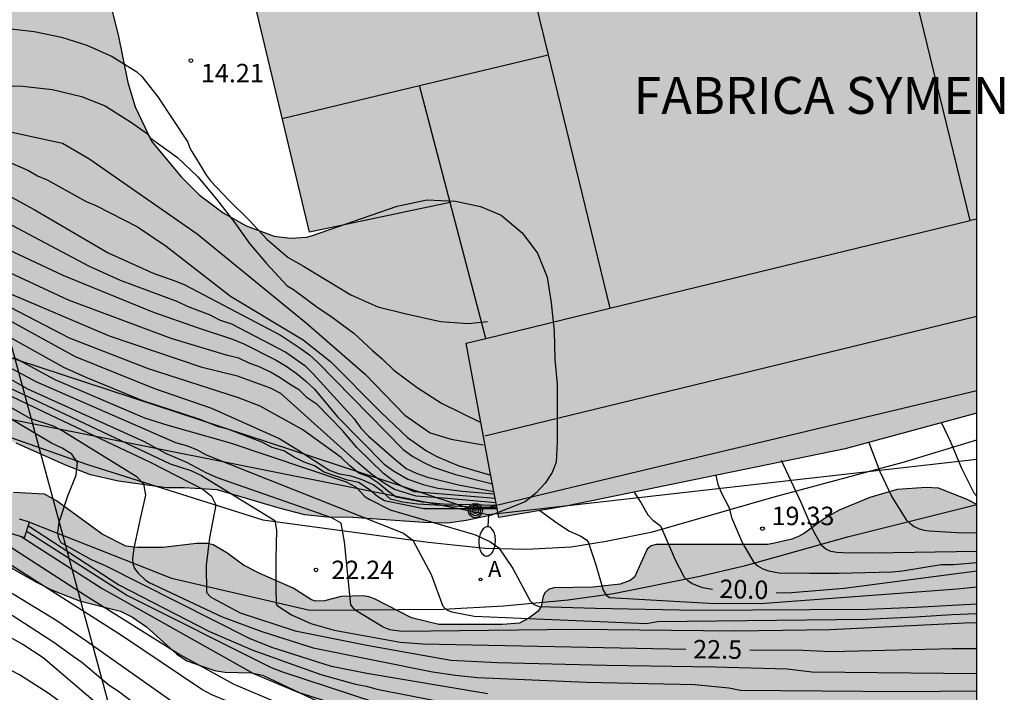
# Model space of a CAD drawing. Units: metres. Extents: x 585544 to 585895, y 4796289 to 4796541.
# Drawn here: x 585855 to 585895, y 4796431 to 4796458 of the extents above; entities that cross this region are included whole.
import ezdxf

# ---------------------------------------------------------------- set-up
doc = ezdxf.new("R2010")
doc.units = ezdxf.units.M
for name, color, linetype in [('010106', 9, 'Continuous'), ('020104', 34, 'Continuous'), ('020204', 9, 'Continuous'), ('020307', 24, 'Continuous'), ('020308', 9, 'Continuous'), ('060134', 9, 'Continuous'), ('070105', 6, 'Continuous'), ('080109', 9, 'Continuous'), ('080110', 9, 'Continuous'), ('080304', 9, 'Continuous'), ('090217', 9, 'Continuous'), ('100106', 63, 'Continuous'), ('200205', 4, 'Continuous'), ('200305', 4, 'Continuous'), ('220104', 9, 'LINEA_ELECTRICA'), ('240103', 9, 'LINEA_TELEFONICA'), ('250202', 9, 'Continuous'), ('990501', 21, 'Continuous'), ('990504', 63, 'Continuous')]:
    doc.layers.add(name, color=color, linetype=linetype)
doc.layers.add('020105', color=24, linetype='Continuous', lineweight=30)
doc.layers.add('080111', color=7, linetype='Continuous', lineweight=30)
doc.styles.add('ARIAL', font='ARIAL.TTF', dxfattribs={"height": 1})
doc.styles.add('ARIALI', font='ARIALI.TTF', dxfattribs={"height": 1})
doc.styles.add('ROMANS', font='romans__.ttf', dxfattribs={"height": 1})
doc.linetypes.add('LINEA_ELECTRICA', pattern='A,7.5,-0.3,["E",Standard,S=0.25,R=0,X=-0.1,Y=-0.1],-0.3', length=8.1)
doc.linetypes.add('LINEA_TELEFONICA', pattern='A,7.5,-0.3,["T",Standard,S=0.25,R=0,X=-0.1,Y=-0.1],-0.3', length=8.1)

# ---------------------------------------------------------------- blocks, each defined once
blk = doc.blocks.new('COTAPU')
blk.add_circle((0, 0), 0.075)
blk = doc.blocks.new('FAREDI')
blk.add_line((0, 0), (0.5, 0))
blk.add_lwpolyline([(0.5, 0, 0.159986), (0.538, -0.117, 0.106322), (0.675, -0.238, 0.071006), (0.858, -0.309, 0.057309), (1.099, -0.337, 0.057309), (1.339, -0.309, 0.071006), (1.522, -0.238, 0.106322), (1.659, -0.117, 0.159986), (1.697, 0, 0.159986), (1.659, 0.117, 0.106322), (1.522, 0.238, 0.071006), (1.339, 0.309, 0.057309), (1.099, 0.337, 0.057309), (0.858, 0.309, 0.071006), (0.675, 0.238, 0.106322), (0.538, 0.117, 0.159986)], format="xyb", close=True)
blk = doc.blocks.new('ABAS')
blk.add_circle((0, 0), 0.055)
blk = doc.blocks.new('POSTEM')
for radius in [0.29, 0.21, 0.12]:
    blk.add_circle((0, 0), radius)

msp = doc.modelspace()

# ---------------------------------------------------------------- hatches: boundary and pattern name
at = {"layer": '990501'}
msp.add_hatch(color=256, dxfattribs=at).paths.add_polyline_path([(585891.213, 4796472.977), (585890.871, 4796474.406), (585894.103, 4796475.181), (585894.103, 4796492.612), (585843.375, 4796480.463), (585848.056, 4796460.924), (585852.917, 4796462.088), (585853.343, 4796460.314), (585857.521, 4796461.314), (585863.804, 4796462.817), (585864.39, 4796460.371), (585866.984, 4796449.546), (585872.7, 4796450.747), (585874.15, 4796445.227), (585873.342, 4796445.031), (585874.287, 4796439.987), (585874.669, 4796437.943), (585877.395, 4796438.407), (585888.756, 4796440.73), (585894.102, 4796442.179), (585894.102, 4796464.742), (585889.055, 4796463.533), (585887.033, 4796471.976)])
at = {"layer": '990504'}
for points in [[(585807.211, 4796473.252), (585807.958, 4796473.358), (585809.828, 4796473.752), (585810.94, 4796473.846), (585811.908, 4796474.01), (585812.91, 4796474.238), (585816.074, 4796475.226), (585817.102, 4796475.442), (585821.498, 4796476.01), (585822.314, 4796476.348), (585824.066, 4796477.466), (585825.092, 4796478.068), (585826.124, 4796478.536), (585826.752, 4796478.714), (585827.212, 4796478.756), (585827.98, 4796478.73), (585828.27, 4796478.658), (585828.802, 4796478.448), (585829.738, 4796477.942), (585829.91, 4796477.756), (585830.026, 4796477.53), (585830.482, 4796475.64), (585830.728, 4796475.262), (585830.92, 4796475.104), (585832.121, 4796474.374), (585833.013, 4796473.77), (585833.829, 4796472.936), (585834.053, 4796472.834), (585835.047, 4796472.494), (585835.517, 4796472.522), (585835.957, 4796472.678), (585837.785, 4796473.768), (585838.517, 4796474.108), (585838.777, 4796474.152), (585839.079, 4796474.154), (585840.261, 4796473.944), (585841.273, 4796473.462), (585842.235, 4796472.812), (585842.987, 4796471.994), (585843.095, 4796471.76), (585843.131, 4796471.488), (585843.089, 4796469.094), (585843.187, 4796467.92), (585843.945, 4796464.55), (585844.321, 4796463.53), (585845.309, 4796461.42), (585845.967, 4796460.57), (585846.157, 4796460.414), (585846.531, 4796460.204), (585847.027, 4796460.094), (585847.965, 4796460.06), (585848.853, 4796460.124), (585849.837, 4796460.074), (585850.915, 4796459.96), (585852.557, 4796459.962), (585853.759, 4796460.038), (585854.687, 4796460.162), (585855.944, 4796460.254), (585857.318, 4796460.16), (585858, 4796459.984), (585858.202, 4796459.886), (585858.566, 4796459.61), (585858.704, 4796459.434), (585858.784, 4796459.232), (585859.204, 4796457.566), (585859.596, 4796455.634), (585859.898, 4796454.638), (585860.554, 4796453.25), (585861.768, 4796451.796), (585862.5, 4796451.056), (585863.478, 4796450.336), (585864.404, 4796449.806), (585865.548, 4796449.386), (585866.208, 4796449.304), (585866.864, 4796449.346), (585867.062, 4796449.396), (585870.538, 4796450.596), (585871.748, 4796450.864), (585872.908, 4796450.81), (585873.924, 4796450.582), (585874.766, 4796450.229), (585875.618, 4796449.517), (585876.248, 4796448.688), (585876.642, 4796447.716), (585876.806, 4796446.678), (585876.93, 4796445.52), (585876.95, 4796444.368), (585877.044, 4796443.366), (585877.047, 4796441.004), (585877.009, 4796440.194), (585876.849, 4796439.77), (585876.559, 4796439.338), (585876.183, 4796438.932), (585875.739, 4796438.58), (585874.381, 4796438.038), (585873.354, 4796437.824), (585872.602, 4796437.714), (585871.618, 4796437.742), (585868.746, 4796437.948), (585867.712, 4796437.96), (585866.792, 4796438.054), (585865.746, 4796438.318), (585863.234, 4796439.066), (585861.888, 4796439.148), (585861.172, 4796439.152), (585859.214, 4796439.426), (585858.076, 4796439.672), (585857.108, 4796440.058), (585855.058, 4796440.97), (585854.068, 4796441.332), (585849.916, 4796442.56), (585848.824, 4796442.81), (585845.734, 4796444.03), (585844.772, 4796444.438), (585841.609, 4796446.388), (585841.201, 4796446.706), (585840.323, 4796447.498), (585839.639, 4796448.224), (585838.695, 4796448.852), (585837.611, 4796449.28), (585836.551, 4796449.85), (585835.769, 4796450.396), (585835.537, 4796450.736), (585835.257, 4796451.458), (585835.121, 4796451.974), (585834.729, 4796452.964), (585833.555, 4796455.302), (585832.304, 4796456.662), (585831.819, 4796456.926), (585830.207, 4796458.332), (585829.649, 4796458.676), (585829.261, 4796458.832), (585827.875, 4796459.092), (585826.759, 4796459.23), (585826.153, 4796459.482), (585825.527, 4796459.89), (585823.951, 4796460.266), (585823.759, 4796460.342), (585823.265, 4796460.67), (585822.355, 4796461.74), (585821.356, 4796462.794), (585820.922, 4796463.128), (585820.752, 4796463.21), (585820.094, 4796463.294), (585818.288, 4796463.292), (585817.224, 4796463.212), (585814.978, 4796462.598), (585814.48, 4796462.43), (585812.508, 4796461.603), (585810.302, 4796461.123), (585809.284, 4796460.843), (585807.948, 4796460.313), (585806.372, 4796459.233), (585802.962, 4796456.413), (585801.786, 4796455.313), (585800.494, 4796453.593), (585799.286, 4796451.699), (585798.854, 4796450.703), (585798.468, 4796449.955), (585797.678, 4796448.817), (585796.924, 4796447.915), (585796.38, 4796447.023), (585795.7, 4796445.021), (585795.21, 4796444.035), (585794.596, 4796443.045), (585793.398, 4796441.277), (585792.882, 4796440.366), (585792.526, 4796439.26), (585792.32, 4796438.782), (585792.234, 4796438.358), (585792.22, 4796438.126), (585792.298, 4796437.426), (585792.68, 4796436.28), (585792.884, 4796435.882), (585793.474, 4796435), (585794.422, 4796433.282), (585794.692, 4796432.402), (585795.014, 4796431.568), (585795.472, 4796430.68), (585795.668, 4796430.386), (585796.262, 4796429.706), (585796.57, 4796429.452), (585797.205, 4796429.042), (585798.009, 4796428.794), (585800.357, 4796428.872), (585802.431, 4796429.028), (585804.713, 4796429.472), (585805.885, 4796429.81), (585809.687, 4796431.393), (585811.321, 4796432.293), (585811.925, 4796432.819), (585812.041, 4796432.971), (585812.417, 4796433.675), (585812.635, 4796434.551), (585812.725, 4796435.357), (585813.081, 4796436.303), (585813.189, 4796436.479), (585813.357, 4796436.613), (585813.581, 4796436.693), (585814.299, 4796436.739), (585814.831, 4796436.701), (585816.189, 4796436.427), (585817.415, 4796436.071), (585818.361, 4796435.675), (585818.733, 4796435.397), (585818.897, 4796435.199), (585818.955, 4796434.991), (585818.943, 4796434.783), (585818.881, 4796434.597), (585818.227, 4796433.481), (585817.005, 4796431.889), (585816.419, 4796430.947), (585815.605, 4796429.507), (585814.967, 4796428.709), (585814.085, 4796427.979), (585812.755, 4796427.129), (585811.787, 4796426.622), (585809.431, 4796425.694), (585808.293, 4796425.19), (585805.089, 4796424.168), (585801.773, 4796423.014), (585801.223, 4796422.91), (585799.871, 4796422.924), (585796.627, 4796423.322), (585789.45, 4796423.344), (585787.496, 4796423.232), (585786.106, 4796423.038), (585785.392, 4796422.834), (585784.962, 4796422.798), (585783.708, 4796422.586), (585779.835, 4796421.51), (585779.331, 4796421.51), (585778.483, 4796421.318), (585776.395, 4796420.47), (585773.275, 4796419.103), (585771.051, 4796418.295), (585769.979, 4796417.751), (585768.947, 4796417.095), (585768.139, 4796416.471), (585767.171, 4796415.623), (585766.003, 4796414.751), (585765.091, 4796413.831), (585764.171, 4796413.031), (585762.203, 4796411.559), (585759.459, 4796409.919), (585758.323, 4796409.359), (585757.251, 4796408.759), (585756.227, 4796408.055), (585750.755, 4796404.583), (585747.875, 4796402.984), (585746.763, 4796402.472), (585744.683, 4796401.6), (585740.699, 4796399.744), (585739.467, 4796399.208), (585737.108, 4796398.424), (585735.916, 4796397.936), (585735.324, 4796397.608), (585734.292, 4796396.872), (585733.348, 4796395.984), (585732.612, 4796395.456), (585731.38, 4796394.952), (585730.732, 4796394.864), (585730.164, 4796394.896), (585729.3, 4796395.216), (585728.756, 4796395.192), (585728.524, 4796395.072), (585728.132, 4796394.648), (585727.556, 4796394.128), (585727.132, 4796393.944), (585726.652, 4796393.92), (585726.22, 4796393.96), (585725.692, 4796394.296), (585725.396, 4796394.424), (585725.164, 4796394.464), (585724.66, 4796394.432), (585724.1, 4796394.224), (585723.508, 4796394.096), (585723.22, 4796394.096), (585722.644, 4796394.176), (585720.612, 4796395.144), (585719.156, 4796395.152), (585718.58, 4796395.192), (585718.268, 4796395.264), (585716.98, 4796395.608), (585715.788, 4796396.048), (585713.396, 4796396.744), (585710.236, 4796397.889), (585708.052, 4796398.777), (585706.58, 4796399.289), (585706.1, 4796399.521), (585705.188, 4796400.065), (585704.253, 4796400.849), (585703.493, 4796401.649), (585703.309, 4796402.009), (585703.261, 4796402.217), (585702.853, 4796402.785), (585702.293, 4796403.449), (585701.965, 4796403.753), (585701.061, 4796404.449), (585700.477, 4796405.193), (585700.213, 4796405.641), (585700.029, 4796406.137), (585699.989, 4796406.408), (585699.989, 4796408.032), (585700.069, 4796408.616), (585700.301, 4796409.656), (585700.285, 4796410.384), (585700.149, 4796411.016), (585699.997, 4796411.472), (585699.965, 4796411.712), (585699.997, 4796413.392), (585700.213, 4796413.8), (585700.717, 4796414.36), (585700.909, 4796414.504), (585702.061, 4796415.096), (585702.685, 4796415.464), (585702.845, 4796415.608), (585702.973, 4796415.76), (585703.037, 4796415.936), (585703.037, 4796416.312), (585702.981, 4796416.512), (585702.861, 4796416.728), (585702.213, 4796417.592), (585701.525, 4796418.656), (585700.325, 4796420.832), (585700.237, 4796421.416), (585700.229, 4796422.672), (585700.181, 4796422.984), (585699.933, 4796423.6), (585699.213, 4796424.76), (585698.677, 4796425.712), (585698.445, 4796426.336), (585698.389, 4796426.632), (585698.405, 4796427.952), (585698.533, 4796428.496), (585698.965, 4796429.424), (585699.757, 4796430.648), (585700.229, 4796431.168), (585701.445, 4796432.144), (585701.973, 4796432.68), (585703.149, 4796434.376), (585703.733, 4796434.896), (585704.133, 4796435.104), (585704.541, 4796435.232), (585705.589, 4796435.16), (585705.869, 4796435.016), (585706.405, 4796434.616), (585707.933, 4796433.272), (585708.597, 4796432.776), (585709.085, 4796432.248), (585709.277, 4796432.136), (585709.757, 4796432.04), (585710.565, 4796432.104), (585710.829, 4796432.248), (585711.077, 4796432.432), (585711.781, 4796433.095), (585712.493, 4796433.815), (585713.157, 4796434.567), (585713.693, 4796434.935), (585714.349, 4796435.207), (585714.701, 4796435.263), (585715.069, 4796435.263), (585716.221, 4796435.167), (585716.565, 4796435.015), (585717.773, 4796434.159), (585718.389, 4796433.807), (585718.701, 4796433.695), (585719.061, 4796433.647), (585719.653, 4796433.679), (585720.301, 4796433.903), (585720.621, 4796434.103), (585721.077, 4796434.527), (585721.461, 4796435.175), (585721.797, 4796436.127), (585722.101, 4796437.535), (585722.205, 4796437.831), (585722.341, 4796438.087), (585722.517, 4796438.303), (585723.005, 4796438.623), (585723.285, 4796438.703), (585723.629, 4796438.735), (585724.741, 4796438.727), (585726.821, 4796438.455), (585727.949, 4796438.455), (585729.101, 4796438.543), (585730.173, 4796438.823), (585730.861, 4796439.167), (585731.133, 4796439.407), (585731.877, 4796440.207), (585732.181, 4796440.439), (585733.077, 4796440.999), (585734.093, 4796441.471), (585734.933, 4796441.927), (585735.277, 4796442.199), (585736.797, 4796443.831), (585737.652, 4796444.431), (585738.572, 4796444.911), (585738.94, 4796445.039), (585739.516, 4796445.119), (585743.164, 4796445.134), (585744.356, 4796445.19), (585744.972, 4796445.502), (585745.996, 4796446.35), (585747.3, 4796447.726), (585747.62, 4796447.974), (585748.54, 4796448.558), (585749.484, 4796449.046), (585750.484, 4796449.518), (585751.444, 4796449.87), (585752.476, 4796450.022), (585759.452, 4796450.014), (585759.788, 4796449.974), (585760.076, 4796449.886), (585760.332, 4796449.75), (585761.14, 4796449.006), (585761.42, 4796448.878), (585761.716, 4796448.806), (585762.076, 4796448.782), (585763.292, 4796448.894), (585763.532, 4796449.07), (585763.748, 4796449.334), (585764.468, 4796450.582), (585765.388, 4796452.022), (585766.668, 4796453.622), (585766.812, 4796453.862), (585767.004, 4796454.51), (585767.14, 4796454.734), (585768.62, 4796456.566), (585769.084, 4796457.022), (585770.388, 4796457.822), (585772.036, 4796458.941), (585772.916, 4796459.421), (585773.908, 4796460.101), (585777.276, 4796463.197), (585778.204, 4796464.293), (585778.772, 4796465.269), (585779.164, 4796466.861), (585779.484, 4796467.821), (585780.828, 4796469.941), (585781.148, 4796470.501), (585781.676, 4796471.605), (585781.996, 4796471.989), (585782.38, 4796472.285), (585782.604, 4796472.357), (585783.452, 4796472.333), (585786.364, 4796471.341), (585786.692, 4796471.277), (585787.388, 4796471.213), (585789.244, 4796471.141), (585790.404, 4796471.141), (585790.98, 4796471.165), (585791.732, 4796471.285), (585792.276, 4796471.461), (585792.588, 4796471.621), (585794.499, 4796472.813), (585795.515, 4796473.253), (585796.907, 4796474.108), (585798.475, 4796474.9), (585800.491, 4796476.228), (585801.659, 4796476.78), (585802.659, 4796477.044), (585802.963, 4796477.068), (585803.707, 4796477.012), (585803.931, 4796476.884), (585804.131, 4796476.692), (585804.299, 4796476.436), (585804.411, 4796476.14), (585804.483, 4796475.796), (585804.531, 4796474.26), (585804.603, 4796474.06), (585804.763, 4796473.884), (585805.219, 4796473.556), (585805.787, 4796473.308), (585806.131, 4796473.236)], [(585894.102, 4796438.478), (585894.102, 4796425.921), (585893.852, 4796426.283), (585893.372, 4796427.227), (585893.316, 4796427.403), (585893.292, 4796429.291), (585893.204, 4796429.475), (585893.06, 4796429.651), (585892.388, 4796430.123), (585892.204, 4796430.195), (585892.02, 4796430.227), (585890.356, 4796430.219), (585890.14, 4796430.163), (585889.748, 4796429.955), (585889.028, 4796429.395), (585887.348, 4796427.731), (585886.796, 4796427.347), (585885.772, 4796426.779), (585885.228, 4796426.299), (585884.812, 4796425.827), (585884.62, 4796425.715), (585884.372, 4796425.659), (585883.46, 4796425.691), (585883.132, 4796425.987), (585882.94, 4796426.051), (585882.732, 4796426.051), (585881.78, 4796426.011), (585881.332, 4796425.867), (585880.58, 4796425.707), (585877.444, 4796425.699), (585876.98, 4796425.603), (585875.58, 4796424.883), (585875.036, 4796424.819), (585873.948, 4796424.867), (585873.684, 4796424.971), (585872.74, 4796425.603), (585872.492, 4796425.707), (585871.196, 4796425.995), (585870.332, 4796426.139), (585869.932, 4796426.339), (585869.54, 4796426.651), (585869.404, 4796426.843), (585869.364, 4796427.083), (585869.46, 4796427.667), (585869.972, 4796428.395), (585869.972, 4796428.723), (585869.844, 4796428.827), (585869.684, 4796428.891), (585868.676, 4796428.931), (585868.636, 4796429.403), (585868.556, 4796429.635), (585868.404, 4796429.827), (585868.076, 4796430.115), (585865.077, 4796431.531), (585864.629, 4796431.635), (585863.541, 4796431.659), (585863.117, 4796431.723), (585861.997, 4796432.123), (585861.581, 4796432.395), (585860.357, 4796433.499), (585859.789, 4796433.899), (585859.301, 4796434.131), (585857.629, 4796434.563), (585856.501, 4796435.003), (585855.853, 4796435.323), (585854.125, 4796436.299), (585853.941, 4796436.491), (585853.677, 4796436.955), (585853.645, 4796437.435), (585853.733, 4796438.323), (585854.021, 4796438.635), (585854.221, 4796438.755), (585854.445, 4796438.851), (585854.957, 4796438.963), (585856.205, 4796438.891), (585856.693, 4796438.627), (585858.549, 4796437.267), (585859.517, 4796436.779), (585859.997, 4796436.731), (585861.021, 4796436.731), (585862.389, 4796436.891), (585862.837, 4796436.883), (585863.061, 4796436.827), (585863.621, 4796436.507), (585864.301, 4796436.011), (585864.965, 4796435.667), (585866.317, 4796435.075), (585867.061, 4796434.603), (585867.229, 4796434.539), (585867.589, 4796434.555), (585868.269, 4796434.739), (585869.181, 4796434.755), (585869.397, 4796434.723), (585869.621, 4796434.635), (585871.132, 4796433.859), (585872.236, 4796433.595), (585874.82, 4796433.595), (585875.516, 4796433.651), (585875.9, 4796433.851), (585876.268, 4796434.131), (585876.396, 4796434.331), (585876.484, 4796434.747), (585876.556, 4796434.891), (585876.692, 4796435.011), (585876.916, 4796435.091), (585878.492, 4796435.115), (585879.612, 4796435.235), (585880.012, 4796435.379), (585880.188, 4796435.523), (585880.7, 4796436.659), (585880.86, 4796436.795), (585881.076, 4796436.843), (585884.932, 4796436.843), (585885.604, 4796436.851), (585885.884, 4796436.899), (585886.58, 4796437.067), (585886.852, 4796437.171), (585887.1, 4796437.307), (585887.908, 4796437.907), (585888.508, 4796438.243), (585889.756, 4796438.762), (585890.868, 4796439.082), (585892.044, 4796439.162), (585892.54, 4796439.13), (585893.716, 4796438.674)]]:
    msp.add_hatch(color=256, dxfattribs=at).paths.add_polyline_path(points)

# ---------------------------------------------------------------- linework, layer by layer
at = {"layer": '010106', "flags": 128}
msp.add_lwpolyline([(585544.109, 4796290.097), (585894.099, 4796290.09), (585894.104, 4796540.083), (585544.114, 4796540.09)], close=True, dxfattribs=at)
at = {"layer": '020104', "flags": 128}
for points, elevation in [([(585836.209, 4796468.797), (585839.796, 4796464.15), (585841.503, 4796461.774), (585842.223, 4796460.488), (585843.239, 4796457.771), (585843.507, 4796457.328), (585843.87, 4796457.046), (585844.085, 4796456.898), (585844.367, 4796456.764), (585847.079, 4796455.743), (585854.182, 4796453.764), (585856.936, 4796453.164), (585858.014, 4796452.535), (585862.414, 4796449.48), (585866.859, 4796445.84), (585869.239, 4796443.774), (585870.856, 4796442.111), (585871.888, 4796441.392), (585872.741, 4796441.123), (585874.043, 4796440.898)], 16), ([(585854.615, 4796457.835), (585855.795, 4796457.697), (585856.908, 4796457.469), (585857.935, 4796457.142), (585858.957, 4796456.688), (585859.969, 4796456.061), (585860.162, 4796455.871), (585860.819, 4796455.04), (585862.032, 4796453.206), (585862.101, 4796453.006), (585862.202, 4796452.826), (585862.801, 4796451.846), (585862.958, 4796451.627), (585863.708, 4796450.839), (585864.528, 4796450.032), (585865.266, 4796449.248), (585866.108, 4796448.514), (585866.735, 4796448.159), (585868.663, 4796446.994), (585869.752, 4796446.513), (585870.854, 4796446.235), (585872.309, 4796445.917), (585873.431, 4796445.835), (585874.216, 4796445.907)], 14.5), ([(585849.735, 4796453.752), (585855.797, 4796450.462), (585858.799, 4796448.701), (585860.621, 4796447.874), (585861.505, 4796447.572), (585861.89, 4796447.41), (585865.823, 4796445.34), (585866.602, 4796444.827), (585866.975, 4796444.552), (585867.32, 4796444.248), (585870.791, 4796440.704), (585871.183, 4796440.43), (585871.594, 4796440.195), (585872.021, 4796439.996), (585872.91, 4796439.692), (585874.412, 4796439.319)], 17), ([(585853.825, 4796452.798), (585855.56, 4796452.049), (585855.926, 4796451.834), (585856.321, 4796451.67), (585857.902, 4796450.791), (585858.302, 4796450.633), (585859.993, 4796449.755), (585861.154, 4796448.981), (585863.775, 4796446.949), (585866.723, 4796445.168), (585867.831, 4796444.286), (585869.873, 4796442.223), (585870.96, 4796441.193), (585871.73, 4796440.648), (585872.149, 4796440.428), (585873.052, 4796440.047), (585874.349, 4796439.66)], 16.5), ([(585851.578, 4796450.315), (585856.949, 4796447.793), (585860.594, 4796446.31), (585862.456, 4796445.66), (585863.857, 4796445.197), (585864.313, 4796445.003), (585865.631, 4796444.345), (585866.037, 4796444.093), (585866.436, 4796443.811), (585866.82, 4796443.504), (585867.181, 4796443.161), (585868.124, 4796442.043), (585870.018, 4796440.111), (585870.395, 4796439.847), (585870.976, 4796439.507), (585871.6, 4796439.282), (585872.203, 4796439.131), (585873.18, 4796439.015), (585874.484, 4796438.901)], 18), ([(585874.525, 4796438.712), (585871.234, 4796438.99), (585870.715, 4796439.223), (585870.489, 4796439.353), (585869.991, 4796439.733), (585868.903, 4796440.79), (585868.317, 4796441.482), (585867.299, 4796442.54), (585866.891, 4796442.803), (585866.571, 4796443.118), (585866.166, 4796443.362), (585865.794, 4796443.622), (585865.4, 4796443.858), (585864.973, 4796444.052), (585864.531, 4796444.22), (585864.109, 4796444.42), (585863.65, 4796444.526), (585861.352, 4796445.222), (585857.184, 4796446.781), (585853.796, 4796448.35)], 18.5), ([(585874.578, 4796438.427), (585872.422, 4796438.488), (585871.568, 4796438.563), (585870.505, 4796438.769), (585870.15, 4796439.028), (585869.793, 4796439.323), (585869.39, 4796439.591), (585868.98, 4796439.748), (585868.616, 4796440.043), (585868.264, 4796440.379), (585866.715, 4796441.504), (585864.977, 4796442.471), (585864.094, 4796442.814), (585860.432, 4796443.991), (585857.231, 4796445.24), (585853.805, 4796447.013)], 19.5), ([(585874.556, 4796438.545), (585872.592, 4796438.717), (585871.32, 4796438.807), (585870.43, 4796439.08), (585870.05, 4796439.318), (585869.517, 4796439.697), (585868.912, 4796440.196), (585865.822, 4796442.991), (585865.402, 4796443.208), (585864.057, 4796443.685), (585862.62, 4796444.048), (585858.853, 4796445.314), (585854.747, 4796447.07)], 19), ([(585874.603, 4796438.293), (585871.63, 4796438.302), (585870.028, 4796438.615), (585869.76, 4796438.78), (585869.462, 4796439.048), (585868.985, 4796439.361), (585868.522, 4796439.465), (585867.583, 4796439.79), (585867.178, 4796440.038), (585866.766, 4796440.2), (585866.356, 4796440.397), (585865.936, 4796440.652), (585865.46, 4796440.792), (585865.044, 4796441.003), (585863.701, 4796441.523), (585863.279, 4796441.635), (585862.496, 4796441.947), (585860.205, 4796442.692), (585857.906, 4796443.64), (585857, 4796444.039), (585854.444, 4796445.462)], 20.5), ([(585850.522, 4796444.884), (585855.617, 4796441.989), (585856.559, 4796441.667), (585857, 4796441.442), (585859.935, 4796439.631), (585860.236, 4796439.315), (585860.315, 4796438.846), (585860.079, 4796437.833), (585859.839, 4796436.701), (585859.789, 4796436.28), (585859.804, 4796436.06), (585859.875, 4796435.871), (585860.014, 4796435.68), (585860.316, 4796435.398), (585860.464, 4796435.296), (585863.433, 4796433.912), (585865.044, 4796433.308), (585867.135, 4796432.639), (585871.986, 4796431.667), (585872.92, 4796431.538), (585873.815, 4796431.444), (585878.237, 4796431.254), (585882.639, 4796431.161), (585884.029, 4796431.019), (585884.499, 4796430.93), (585891.12, 4796430.871), (585894.102, 4796430.891)], 23.5), ([(585894.102, 4796433.658), (585893.617, 4796433.652), (585888.138, 4796433.374), (585884.264, 4796433.324), (585877.805, 4796433.387), (585870.729, 4796433.308), (585870.251, 4796433.383), (585869.975, 4796433.484), (585868.843, 4796434.178), (585868.665, 4796434.392), (585868.399, 4796436.951), (585868.274, 4796437.707), (585867.892, 4796437.928), (585863.237, 4796439.562), (585862.811, 4796439.743), (585861.989, 4796440.183), (585861.142, 4796440.547), (585860.269, 4796441.017), (585855.535, 4796443.159), (585852.954, 4796444.63)], 22), ([(585854.947, 4796444.466), (585856.63, 4796443.556), (585860.277, 4796441.999), (585861.22, 4796441.701), (585863.76, 4796440.98), (585868.474, 4796439.389), (585868.873, 4796439.173), (585869.225, 4796438.801), (585869.4, 4796438.687), (585870.254, 4796438.255), (585873.587, 4796437.279), (585873.684, 4796437.248), (585874.316, 4796436.962), (585874.677, 4796436.714), (585875.243, 4796435.869), (585875.953, 4796434.561), (585876.097, 4796434.409), (585876.311, 4796434.326), (585878.599, 4796434.253), (585882.676, 4796434.177), (585889.65, 4796434.217), (585891.619, 4796434.295), (585894.102, 4796434.44)], 21), ([(585854.593, 4796444.153), (585855.859, 4796443.475), (585861.537, 4796440.998), (585862.016, 4796440.856), (585862.411, 4796440.698), (585862.786, 4796440.493), (585870.801, 4796437.311), (585871.174, 4796437.024), (585871.93, 4796435.625), (585872.394, 4796434.342), (585872.577, 4796434.183), (585872.769, 4796434.108), (585873.678, 4796433.931), (585880.683, 4796433.637), (585881.124, 4796433.719), (585889.606, 4796433.809), (585891.597, 4796433.91), (585893.093, 4796434.007), (585894.102, 4796434.042)], 21.5), ([(585874.229, 4796430.772), (585869.311, 4796431.596), (585867.879, 4796431.885), (585865.446, 4796432.653), (585864.54, 4796433.031), (585858.696, 4796435.983), (585858.117, 4796436.219), (585856.888, 4796436.92), (585856.789, 4796437.102), (585856.747, 4796437.317), (585856.81, 4796437.749), (585857.154, 4796438.83), (585857.498, 4796439.661), (585857.552, 4796440.184), (585857.323, 4796440.513), (585856.934, 4796440.758), (585856.499, 4796440.96), (585851.35, 4796444.03)], 24), ([(585854.225, 4796443.18), (585856.442, 4796442.112), (585860.5, 4796440.19), (585862.64, 4796439.096), (585862.995, 4796438.818), (585863.174, 4796438.457), (585862.923, 4796437.111), (585862.784, 4796436.009), (585862.79, 4796434.898), (585862.952, 4796434.721), (585863.046, 4796434.658), (585864.163, 4796434.063), (585866.402, 4796433.333), (585869.304, 4796432.755), (585872.718, 4796432.139), (585874.615, 4796432.048), (585879.046, 4796431.94), (585883.46, 4796431.87), (585886.393, 4796431.794), (585887.392, 4796431.669), (585894.102, 4796431.605)], 23), ([(585892.669, 4796441.79), (585893.036, 4796441.014), (585893.478, 4796439.955), (585893.981, 4796438.951), (585894.102, 4796438.813)], 18), ([(585889.717, 4796440.99), (585890.165, 4796439.819), (585890.642, 4796438.779), (585891.234, 4796437.856), (585891.377, 4796437.716), (585891.562, 4796437.581), (585891.752, 4796437.49), (585891.958, 4796437.43), (585892.161, 4796437.403), (585893.302, 4796437.338), (585894.102, 4796437.326)], 18.5), ([(585894.102, 4796436.564), (585889.871, 4796436.498), (585888.652, 4796436.501), (585888.414, 4796436.517), (585888.173, 4796436.563), (585887.97, 4796436.658), (585887.806, 4796436.798), (585887.449, 4796437.417), (585886.964, 4796438.56), (585886.16, 4796440.259)], 19), ([(585883.492, 4796439.654), (585883.571, 4796439.288), (585883.719, 4796438.93), (585884.031, 4796438.34), (585884.129, 4796437.949), (585884.578, 4796436.898), (585885.039, 4796436.115), (585885.213, 4796435.97), (585885.4, 4796435.861), (585885.631, 4796435.774), (585886.07, 4796435.696), (585887.305, 4796435.679), (585888.493, 4796435.68), (585890.655, 4796435.741), (585891.077, 4796435.779), (585892.659, 4796436.034), (585893.157, 4796436.034), (585894.102, 4796436.11)], 19.5), ([(585894.102, 4796423.591), (585892.816, 4796423.927), (585890.923, 4796424.298), (585886.518, 4796424.921), (585877.851, 4796425.759), (585874.393, 4796426.11), (585869.978, 4796426.671), (585868.026, 4796426.981), (585864.612, 4796427.708), (585862.278, 4796428.309), (585860.432, 4796429.005), (585859.979, 4796429.204), (585859.54, 4796429.442), (585859.128, 4796429.711), (585856.157, 4796432.242), (585855.335, 4796432.786), (585853.223, 4796433.978), (585851.016, 4796435.108), (585848.796, 4796436.11), (585842.346, 4796438.704), (585841.662, 4796439.02), (585841.245, 4796439.313)], 28), ([(585894.102, 4796425.284), (585892.988, 4796425.499), (585890.609, 4796425.848), (585888.672, 4796426.038), (585879.245, 4796426.814), (585874.303, 4796427.254), (585870.903, 4796427.67), (585867.975, 4796428.134), (585866.049, 4796428.608), (585862.317, 4796429.836), (585861.945, 4796430.066), (585857.934, 4796432.904), (585856.718, 4796433.737), (585850.379, 4796437.588), (585849.186, 4796438.482), (585848.378, 4796439.123)], 27), ([(585894.102, 4796422.856), (585892.901, 4796423.258), (585891.486, 4796423.622), (585887.601, 4796424.311), (585887.165, 4796424.328), (585886.199, 4796424.435), (585882.18, 4796424.393), (585880.22, 4796424.654), (585874.342, 4796425.306), (585872.369, 4796425.544), (585867.942, 4796426.273), (585866.536, 4796426.538), (585862.176, 4796427.606), (585858.658, 4796429.086), (585857.907, 4796429.575), (585856.749, 4796430.516), (585856.361, 4796430.797), (585855.2, 4796431.55), (585851.32, 4796433.567), (585850.071, 4796434.073), (585849.214, 4796434.367), (585841.432, 4796437.584), (585837.821, 4796438.83)], 28.5), ([(585894.102, 4796425.932), (585893.211, 4796426.076), (585890.748, 4796426.371), (585885.852, 4796426.787), (585879.542, 4796427.275), (585877.094, 4796427.506), (585871.72, 4796428.166), (585868.423, 4796428.833), (585865.17, 4796429.835), (585863.009, 4796430.733), (585862.61, 4796430.949), (585859.334, 4796433.144), (585850.986, 4796438.465)], 26.5), ([(585876.347, 4796438.229), (585877.031, 4796437.731), (585877.541, 4796437.393), (585878.003, 4796437.18), (585878.238, 4796437.03), (585878.304, 4796436.954), (585878.617, 4796436.014), (585878.913, 4796434.987), (585879.039, 4796434.792), (585879.179, 4796434.688), (585883.225, 4796434.468), (585885.305, 4796434.447), (585893.306, 4796435.044), (585894.102, 4796435.126)], 20.5), ([(585853.139, 4796437.84), (585857.908, 4796434.757), (585861.713, 4796432.368), (585863.899, 4796431.167), (585865.665, 4796430.419), (585868.935, 4796429.383), (585869.861, 4796429.176), (585874.737, 4796428.305), (585877.607, 4796427.977), (585878.649, 4796427.877), (585885.534, 4796427.371), (585886.011, 4796427.353), (585886.925, 4796427.375), (585890.837, 4796427.06), (585894.102, 4796426.735)], 26), ([(585855.554, 4796437.602), (585859.229, 4796435.2), (585862.919, 4796433.306), (585864.672, 4796432.552), (585867.446, 4796431.555), (585868.849, 4796431.175), (585869.295, 4796431.084), (585869.717, 4796430.959), (585874.033, 4796430.122), (585875.932, 4796429.893), (585878.821, 4796429.736), (585882.754, 4796429.551), (585883.241, 4796429.468), (585883.676, 4796429.441), (585884.131, 4796429.334), (585885.556, 4796429.23), (585890.01, 4796429.458), (585892.435, 4796429.483), (585894.102, 4796429.392)], 24.5), ([(585855.257, 4796437.172), (585858.554, 4796435.059), (585864.709, 4796431.608), (585866.501, 4796430.839), (585869.822, 4796429.801), (585872.172, 4796429.241), (585876.026, 4796428.652), (585877.757, 4796428.48), (585882.71, 4796428.055), (585885.093, 4796427.951), (585886.53, 4796427.907), (585888.366, 4796427.978), (585893.295, 4796427.687), (585894.102, 4796427.586)], 25.5)]:
    msp.add_lwpolyline(points, dxfattribs=dict(at, elevation=elevation))
at = {"layer": '020105', "flags": 128}
for points, elevation in [([(585854.133, 4796455.493), (585855.311, 4796455.476), (585856.53, 4796455.342), (585857.713, 4796455.062), (585858.675, 4796454.674), (585859.747, 4796454.006), (585860.393, 4796453.545), (585860.509, 4796453.381), (585861.613, 4796452.583), (585862.442, 4796451.8), (585863.206, 4796450.885), (585863.943, 4796449.929), (585864.539, 4796449.089), (585865.228, 4796448.276), (585866.079, 4796447.361), (585866.33, 4796447.21), (585867.339, 4796446.465), (585867.81, 4796446.152), (585868.778, 4796445.443), (585869.546, 4796444.731), (585869.939, 4796444.389), (585870.413, 4796443.935), (585871.352, 4796443.225), (585872.35, 4796442.59), (585873.945, 4796441.81)], 15), ([(585851.808, 4796451.449), (585858.004, 4796448.174), (585859.282, 4796447.598), (585861.619, 4796446.729), (585862.007, 4796446.54), (585862.906, 4796446.196), (585863.347, 4796445.973), (585863.805, 4796445.821), (585866.015, 4796444.67), (585866.791, 4796444.117), (585867.135, 4796443.786), (585868.79, 4796441.954), (585869.069, 4796441.573), (585869.375, 4796441.253), (585870.442, 4796440.315), (585870.905, 4796439.935), (585871.32, 4796439.745), (585871.77, 4796439.579), (585873.034, 4796439.278), (585874.47, 4796439.004)], 17.5), ([(585874.593, 4796438.348), (585873.848, 4796438.351), (585871.376, 4796438.491), (585870.761, 4796438.57), (585870.266, 4796438.694), (585869.936, 4796438.995), (585869.574, 4796439.276), (585869.126, 4796439.482), (585868.668, 4796439.621), (585868.202, 4796439.7), (585867.765, 4796439.866), (585866.546, 4796440.65), (585865.73, 4796441.152), (585863.011, 4796442.37), (585860.693, 4796443.169), (585857.464, 4796444.477), (585854.03, 4796446.353)], 20), ([(585854.81, 4796443.207), (585861.321, 4796440.121), (585862.154, 4796439.856), (585862.595, 4796439.647), (585865.566, 4796437.821), (585865.635, 4796437.428), (585865.609, 4796436.297), (585865.607, 4796435.105), (585865.627, 4796434.438), (585865.667, 4796434.373), (585866.251, 4796433.987), (585867.031, 4796433.635), (585867.987, 4796433.358), (585870.667, 4796432.873), (585871.589, 4796432.805), (585882.275, 4796432.595)], 22.5), ([(585843.685, 4796439.448), (585848.979, 4796437.27), (585849.794, 4796436.786), (585854.939, 4796433.941), (585856.596, 4796432.88), (585857.371, 4796432.308), (585857.732, 4796432.062), (585858.845, 4796431.125), (585859.217, 4796430.878), (585859.944, 4796430.324), (585861.143, 4796429.573), (585861.95, 4796429.186), (585862.884, 4796428.856), (585867.165, 4796427.73), (585868.623, 4796427.457), (585872.994, 4796426.835), (585875.439, 4796426.571), (585879.328, 4796426.208)], 27.5), ([(585880.17, 4796438.975), (585880.452, 4796438.552), (585880.728, 4796438.054), (585880.94, 4796437.835), (585881.243, 4796437.605), (585881.736, 4796436.479), (585881.812, 4796436.271), (585882.206, 4796435.515), (585882.361, 4796435.378), (585882.538, 4796435.265), (585882.758, 4796435.161), (585882.95, 4796435.095), (585883.361, 4796435.028)], 20), ([(585855.463, 4796437.403), (585859.59, 4796434.776), (585865.417, 4796431.848), (585865.883, 4796431.676), (585870.539, 4796430.141), (585871.009, 4796430.021), (585876.382, 4796429.137), (585879.32, 4796428.909), (585880.489, 4796428.841)], 25), ([(585885.952, 4796434.883), (585886.575, 4796434.896), (585888.705, 4796435.074), (585894.102, 4796435.776)], 20), ([(585884.872, 4796432.57), (585887.034, 4796432.549), (585888.198, 4796432.499), (585893.11, 4796432.622), (585894.102, 4796432.623)], 22.5)]:
    msp.add_lwpolyline(points, dxfattribs=dict(at, elevation=elevation))
at = {"layer": '060134'}
for points in [[(585839.486, 4796448.251, 26.335), (585840.299, 4796448.127, 26.122), (585844.159, 4796445.273, 25.901), (585847.448, 4796443.798, 25.341), (585857.959, 4796440.102, 23.936), (585865.09, 4796437.845, 22.657), (585871.802, 4796436.944, 21.379), (585874.116, 4796436.699, 21.095), (585875.804, 4796436.651, 20.799), (585877.62, 4796436.755, 20.575), (585879.044, 4796436.979, 20.343), (585880.924, 4796437.363, 20.087), (585885.86, 4796438.779, 19.255), (585891.156, 4796440.202, 18.319), (585894.102, 4796441.104, 17.786)], [(585855.605, 4796437.751, 24.118), (585861.378, 4796435.472, 23.203), (585867, 4796434.177, 22.32), (585872.408, 4796434.223, 21.521), (585874.868, 4796434.355, 21.159), (585877.492, 4796434.603, 20.767), (585879.34, 4796434.859, 20.487), (585882.844, 4796435.563, 19.959), (585884.7, 4796435.987, 19.503), (585888.844, 4796437.155, 18.911), (585894.102, 4796438.471, 18.005)]]:
    msp.add_polyline3d(points, dxfattribs=at)
at = {"layer": '070105'}
for points in [[(585825.713, 4796433.323, 31.289), (585826.696, 4796434.042, 31.081), (585828.446, 4796435.161, 30.702), (585830.113, 4796436.081, 30.363), (585831.958, 4796436.933, 30.016), (585833.89, 4796437.714, 29.629), (585835.47, 4796438.217, 29.29), (585836.911, 4796438.605, 29.028), (585838.269, 4796438.94, 28.882), (585839.584, 4796439.097, 28.599), (585841.416, 4796439.335, 28.258), (585843.478, 4796439.444, 28.038), (585844.986, 4796439.476, 27.796), (585846.394, 4796439.343, 27.625), (585848.833, 4796439.072, 27.322), (585850.661, 4796438.547, 26.951), (585852.157, 4796438.171, 26.743), (585853.605, 4796437.683, 26.487), (585855.391, 4796437.13, 24.154), (585855.605, 4796437.751, 24.118)], [(585855.605, 4796437.751, 24.118), (585855.468, 4796437.795, 24.14), (585855.332, 4796437.839, 24.163), (585855.195, 4796437.883, 24.185)]]:
    msp.add_polyline3d(points, dxfattribs=at)
at = {"layer": '080109'}
msp.add_polyline3d([(585894.102, 4796446.118, 19.98), (585874.1, 4796441.255, 20.09)], dxfattribs=at)
at = {"layer": '080110'}
for points in [[(585893.829, 4796450.013, 22.476), (585890.458, 4796463.869, 22.817)], [(585889.055, 4796463.533, 22.399), (585875.798, 4796460.359, 22.399), (585876.675, 4796456.753, 22.392)], [(585871.452, 4796455.503, 18.267), (585876.675, 4796456.753, 18.209)], [(585876.675, 4796456.753, 22.392), (585879.18, 4796446.451, 22.479)], [(585865.876, 4796454.169, 18.209), (585871.452, 4796455.503, 18.267)], [(585872.701, 4796450.747, 18.607), (585871.452, 4796455.503, 18.267)], [(585894.102, 4796450.079, 22.397), (585893.829, 4796450.013, 22.399)], [(585879.18, 4796446.451, 22.479), (585893.829, 4796450.013, 22.399)], [(585874.15, 4796445.228, 22.507), (585879.18, 4796446.451, 22.479)]]:
    msp.add_polyline3d(points, dxfattribs=at)
at = {"layer": '080111'}
msp.add_polyline3d([(585894.102, 4796442.179, 18.447), (585888.756, 4796440.73, 19.943), (585877.395, 4796438.407, 20.356), (585874.669, 4796437.943, 20.856), (585874.287, 4796439.987, 19.981), (585873.342, 4796445.031, 22.511), (585874.15, 4796445.228, 22.507), (585872.7, 4796450.747, 18.575), (585866.984, 4796449.546, 14.155), (585864.39, 4796460.371, 14.15)], dxfattribs=at)
at = {"layer": '100106', "flags": 128}
for points, elevation in [([(585858.784, 4796459.232), (585859.204, 4796457.566), (585859.596, 4796455.634), (585859.898, 4796454.638), (585860.554, 4796453.25), (585861.768, 4796451.796), (585862.5, 4796451.056), (585863.478, 4796450.336), (585864.404, 4796449.806), (585865.548, 4796449.386), (585866.208, 4796449.304), (585866.864, 4796449.346), (585867.062, 4796449.396), (585870.538, 4796450.596), (585871.748, 4796450.864), (585872.908, 4796450.81), (585873.924, 4796450.582), (585874.766, 4796450.229), (585875.618, 4796449.517), (585876.248, 4796448.688), (585876.642, 4796447.716), (585876.806, 4796446.678), (585876.93, 4796445.52), (585876.95, 4796444.368), (585877.044, 4796443.366), (585877.047, 4796441.004), (585877.009, 4796440.194), (585876.849, 4796439.77), (585876.559, 4796439.338), (585876.183, 4796438.932), (585875.739, 4796438.58), (585874.381, 4796438.038), (585873.354, 4796437.824), (585872.602, 4796437.714), (585871.618, 4796437.742), (585868.746, 4796437.948), (585867.712, 4796437.96), (585866.792, 4796438.054), (585865.746, 4796438.318), (585863.234, 4796439.066), (585861.888, 4796439.148), (585861.172, 4796439.152), (585859.214, 4796439.426), (585858.076, 4796439.672), (585857.108, 4796440.058), (585855.058, 4796440.97)], 24.452), ([(585894.102, 4796438.478), (585893.716, 4796438.674), (585892.54, 4796439.13), (585892.044, 4796439.162), (585890.868, 4796439.082), (585889.756, 4796438.762), (585888.508, 4796438.243), (585887.908, 4796437.907), (585887.1, 4796437.307), (585886.852, 4796437.171), (585886.58, 4796437.067), (585885.884, 4796436.899), (585885.604, 4796436.851), (585884.932, 4796436.843), (585881.076, 4796436.843), (585880.86, 4796436.795), (585880.7, 4796436.659), (585880.188, 4796435.523), (585880.012, 4796435.379), (585879.612, 4796435.235), (585878.492, 4796435.115), (585876.916, 4796435.091), (585876.692, 4796435.011), (585876.556, 4796434.891), (585876.484, 4796434.747), (585876.396, 4796434.331), (585876.268, 4796434.131), (585875.9, 4796433.851), (585875.516, 4796433.651), (585874.82, 4796433.595), (585872.236, 4796433.595), (585871.132, 4796433.859), (585869.621, 4796434.635), (585869.397, 4796434.723), (585869.181, 4796434.755), (585868.269, 4796434.739), (585867.589, 4796434.555), (585867.229, 4796434.539), (585867.061, 4796434.603), (585866.317, 4796435.075), (585864.965, 4796435.667), (585864.301, 4796436.011), (585863.621, 4796436.507), (585863.061, 4796436.827), (585862.837, 4796436.883), (585862.389, 4796436.891), (585861.021, 4796436.731), (585859.997, 4796436.731), (585859.517, 4796436.779), (585858.549, 4796437.267), (585856.693, 4796438.627), (585856.205, 4796438.891), (585854.957, 4796438.963)], 21.726), ([(585854.125, 4796436.299), (585855.853, 4796435.323), (585856.501, 4796435.003), (585857.629, 4796434.563), (585859.301, 4796434.131), (585859.789, 4796433.899), (585860.357, 4796433.499), (585861.581, 4796432.395), (585861.997, 4796432.123), (585863.117, 4796431.723), (585863.541, 4796431.659), (585864.629, 4796431.635), (585865.077, 4796431.531), (585868.076, 4796430.115)], 21.726)]:
    msp.add_lwpolyline(points, dxfattribs=dict(at, elevation=elevation))
at = {"layer": '220104'}
for points in [[(585851.262, 4796458.155, 14.776), (585863.1, 4796414.508, 37.519)], [(585827.814, 4796440.388, 28.719), (585854.823, 4796441.944, 24.455), (585874.258, 4796438.07, 20.891), (585894.102, 4796440.31, 18.179)]]:
    msp.add_polyline3d(points, dxfattribs=at)
at = {"layer": '240103'}
for points in [[(585873.723, 4796438.227, 20.803), (585839.281, 4796449.539, 26.156), (585807.543, 4796491.879, 22.431)], [(585894.102, 4796443.099, 17.844), (585873.723, 4796438.227, 20.803)]]:
    msp.add_polyline3d(points, dxfattribs=at)

# ---------------------------------------------------------------- block references
at = {"layer": '020204', "rotation": 359.9987685839998}
for p in [(585862.159, 4796456.521, 14.208), (585885.391, 4796437.491, 19.326), (585867.244, 4796435.814, 22.241)]:
    msp.add_blockref('COTAPU', p, dxfattribs=at)
at = {"layer": '090217', "rotation": 359.9987685839998}
msp.add_blockref('POSTEM', (585873.723, 4796438.227, 20.804), dxfattribs=at)
msp.add_blockref('POSTEM', (585873.723, 4796438.227, 20.804), dxfattribs=at)
msp.add_blockref('POSTEM', (585873.723, 4796438.227, 20.804), dxfattribs=at)
msp.add_blockref('POSTEM', (585873.723, 4796438.227, 20.804), dxfattribs=at)
msp.add_blockref('POSTEM', (585873.723, 4796438.227, 20.804), dxfattribs=at)
msp.add_blockref('POSTEM', (585873.723, 4796438.227, 20.804), dxfattribs=at)
at = {"layer": '200205', "rotation": 359.9987685839998}
msp.add_blockref('ABAS', (585873.932, 4796435.421, 21.151), dxfattribs=at)
at = {"layer": '250202', "rotation": 266.9811685762663}
msp.add_blockref('FAREDI', (585874.258, 4796438.07, 20.892), dxfattribs=at)

# ---------------------------------------------------------------- texts
at = {"layer": '020307', "style": 'ARIALI'}
for s, rotation, p in [('20.0', 358.4458, (585883.632, 4796434.676, 19.999)), ('22.5', 359.4418, (585882.571, 4796432.217, 22.499))]:
    msp.add_text(s, height=0.75, rotation=rotation, dxfattribs=at).set_placement(p)
at = {"layer": '020308', "style": 'ARIAL'}
for s, p in [('14.21', (585862.569, 4796455.636, 14.208)), ('19.33', (585885.759, 4796437.633, 19.325)), ('22.24', (585867.867, 4796435.439, 22.24))]:
    msp.add_text(s, height=0.75, rotation=359.9988, dxfattribs=at).set_placement(p)
at = {"layer": '080304', "style": 'ARIALI'}
msp.add_text('FABRICA SYMEN', height=1.49996, rotation=359.9988, dxfattribs=at).set_placement((585880.148, 4796454.353))
at = {"layer": '200305', "style": 'ROMANS'}
msp.add_text('A', height=0.65, rotation=359.9988, dxfattribs=at).set_placement((585874.238, 4796435.527, 21.15))

doc.saveas('drawing.dxf')
